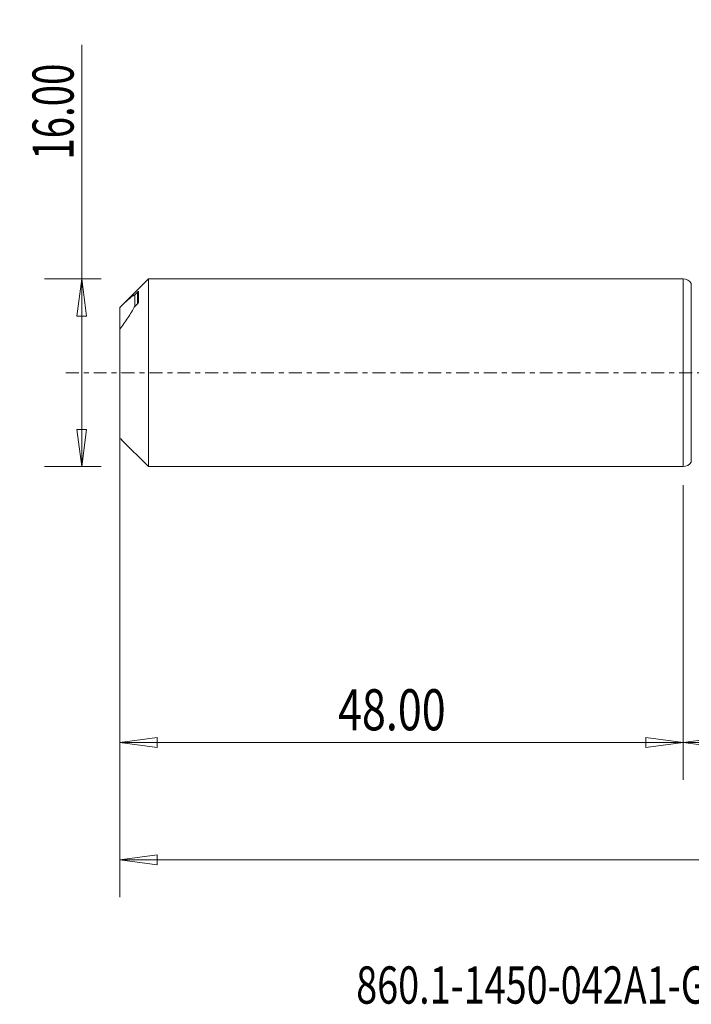
# Model space of a CAD drawing. Units: millimetres. Extents: x -57 to 91, y -54 to 30.
# Drawn here: x -57 to 1, y -54 to 30 of the extents above; entities that cross this region are included whole.
import ezdxf

# ---------------------------------------------------------------- set-up
doc = ezdxf.new("R2010")
doc.units = ezdxf.units.MM
doc.linetypes.add('CENTER', pattern=[47.5, 22, -8.5, 8.5, -8.5])
for name, color, linetype in [('1', 4, 'Continuous'), ('SK1', 4, 'Continuous'), ('SK2', 7, 'Continuous'), ('SK4', 2, 'CENTER'), ('SK6', 5, 'Continuous')]:
    doc.layers.add(name, color=color, linetype=linetype)
doc.styles.add('iso_b_vert', font='simplex.shx')
doc.dimstyles.get("Standard").update_dxf_attribs({"dimtxt": 0.18, "dimasz": 0.18, "dimexe": 0.18, "dimexo": 0.0625, "dimgap": 0.09, "dimtad": 1, "dimzin": 0, "dimdsep": 52, "dimtxsty": 'Standard', "dimcen": 0.09, "dimadec": 0, "dimazin": 0, "dimtfac": 1, "dimtdec": 4, "dimtofl": 0, "dimtmove": 0, "dimatfit": 3, "dimfxl": 1, "dimtolj": 1, "dimtzin": 0, "dimarcsym": 0})

# ---------------------------------------------------------------- blocks, each defined once
blk = doc.blocks.new('_U0')
at = {"layer": 'SK2', "lineweight": 13}
for p, q in [((67, -1.5875), (67, -34.67512)), ((0, -9.5875), (0, -34.67512)), ((0, -31.50012), (3.174998, -31.082123)), ((0, -31.50012), (67, -31.50012)), ((0, -31.50012), (3.175002, -31.918117)), ((3.174998, -31.082123), (3.175002, -31.918117)), ((67, -31.50012), (63.824998, -31.082123)), ((63.825002, -31.918117), (63.824998, -31.082123)), ((67, -31.50012), (63.825002, -31.918117))]:
    blk.add_line(p, q, dxfattribs=at)
at = {"layer": 'SK2', "lineweight": 18, "attachment_point": 7, "line_spacing_factor": 1.084337, "style": 'iso_b_vert'}
for s, insert, char_height in [('\\W0.1790;(', (24.744329, -30.400814), 3.175), ('\\W0.7468;67.00', (28.270389, -30.467451), 3.50012), ('\\W0.1969;)', (42.258393, -30.400814), 3.175)]:
    blk.add_mtext(s, dxfattribs=dict(at, insert=insert, char_height=char_height))
blk = doc.blocks.new('_Closed')
at = {"lineweight": -2}
for p, q in [((-1, 0.166667), (0, 0)), ((-1, 0.166667), (-1, -0.166667)), ((0, 0), (-1, -0.166667)), ((0, 0), (-1, 0))]:
    blk.add_line(p, q, dxfattribs=at)
blk = doc.blocks.new('_U2')
at = {"layer": 'SK2', "lineweight": 13}
for p, q in [((-51.24994, -8), (-51.24994, 27.955339)), ((-49.5875, 8), (-54.42494, 8)), ((-51.24994, 8), (-51.667937, 4.824998)), ((-51.24994, 8), (-50.831943, 4.825002)), ((-50.831943, 4.825002), (-51.667937, 4.824998)), ((-51.667937, -4.825002), (-50.831943, -4.824998)), ((-51.24994, -8), (-51.667937, -4.825002)), ((-51.24994, -8), (-50.831943, -4.824998)), ((-49.5875, -8), (-54.42494, -8))]:
    blk.add_line(p, q, dxfattribs=at)
at = {"layer": 'SK2', "lineweight": 18, "insert": (-51.939597, 18.157505), "char_height": 3.50012, "attachment_point": 7, "rotation": 90, "line_spacing_factor": 1.084337, "style": 'iso_b_vert'}
blk.add_mtext('\\W0.6864;16.00', dxfattribs=at)
blk = doc.blocks.new('_U3')
at = {"layer": 'SK2', "lineweight": 13}
for p, q in [((-48, -9.5875), (-48, -34.67512)), ((0, -9.5875), (0, -34.67512)), ((-48, -31.50012), (-44.825002, -31.082123)), ((-48, -31.50012), (0, -31.50012)), ((-48, -31.50012), (-44.824998, -31.918117)), ((-44.825002, -31.082123), (-44.824998, -31.918117)), ((0, -31.50012), (-3.175002, -31.082123)), ((-3.174998, -31.918117), (-3.175002, -31.082123)), ((0, -31.50012), (-3.174998, -31.918117))]:
    blk.add_line(p, q, dxfattribs=at)
at = {"layer": 'SK2', "lineweight": 18, "insert": (-29.413884, -30.467451), "char_height": 3.50012, "attachment_point": 7, "line_spacing_factor": 1.084337, "style": 'iso_b_vert'}
blk.add_mtext('\\W0.7694;48.00', dxfattribs=at)
blk = doc.blocks.new('_U6')
at = {"layer": 'SK2', "lineweight": 13}
for p, q in [((-48, -1.5875), (-48, -44.67512)), ((67, -1.5875), (67, -44.67512)), ((-48, -41.50012), (-44.825002, -41.082123)), ((-44.825002, -41.082123), (-44.824998, -41.918117)), ((67, -41.50012), (63.824998, -41.082123)), ((63.825002, -41.918117), (63.824998, -41.082123)), ((-48, -41.50012), (67, -41.50012)), ((-48, -41.50012), (-44.824998, -41.918117)), ((67, -41.50012), (63.825002, -41.918117))]:
    blk.add_line(p, q, dxfattribs=at)
at = {"layer": 'SK2', "lineweight": 18, "insert": (3.837507, -40.467451), "char_height": 3.50012, "attachment_point": 7, "line_spacing_factor": 1.084337, "style": 'iso_b_vert'}
blk.add_mtext('\\W0.6532;115.00', dxfattribs=at)

msp = doc.modelspace()

# ---------------------------------------------------------------- linework, layer by layer
at = {"layer": '1', "lineweight": 18}
for p, q in [((0, 8), (0, 0)), ((0.69, 7.605), (0.69, 0)), ((0, 0), (0, -8)), ((0.69, 0), (0.69, -7.605))]:
    msp.add_line(p, q, dxfattribs=at)
for centre, start, end in [((0, 7.2), 30.44076, 90), ((0, -7.2), 270, 329.55924)]:
    msp.add_arc(centre, 0.8, start, end, dxfattribs=at)
msp.add_point((-48, 0), dxfattribs=at)
at = {"layer": 'SK1', "lineweight": 18}
for p, q in [((-45.55, 8), (-47.848, 5.702)), ((-45.55, -8), (-45.55, 8)), ((0, 8), (-45.55, 8)), ((0, 8), (0, -8)), ((-46.5, 5.879), (-46.5, 6.867)), ((-46.4, 6.027), (-46.4, 6.937)), ((-46.735, 5.659), (-46.735, 6.648)), ((-48, 3.704), (-48, 5.548)), ((-48, 3.704), (-48, -5.548)), ((-47.848, -5.702), (-45.55, -8)), ((-45.55, -8), (0, -8))]:
    msp.add_line(p, q, dxfattribs=at)
for points in [[(-46.5, 6.867), (-46.578, 6.794), (-46.657, 6.721), (-46.735, 6.648)], [(-46.735, 5.66), (-46.657, 5.733), (-46.578, 5.806), (-46.5, 5.879)], [(-48, -5.548), (-47.947, -5.602), (-47.895, -5.655), (-47.843, -5.707)]]:
    msp.add_open_spline(points, degree=3, dxfattribs=at)
for points, knots in [([(-46.4, 6.937), (-46.4, 6.941), (-46.404, 6.941), (-46.417, 6.935), (-46.426, 6.929), (-46.454, 6.908), (-46.477, 6.889), (-46.5, 6.867)], [0, 0, 0, 0, 0.25, 0.25, 0.5, 0.5, 1, 1, 1, 1]), ([(-48, 5.548), (-47.881, 5.67), (-47.765, 5.786), (-47.538, 6.005), (-47.428, 6.109), (-47.267, 6.252), (-47.214, 6.298), (-47.11, 6.384), (-47.059, 6.426), (-46.911, 6.539), (-46.819, 6.602), (-46.735, 6.648)], [0, 0, 0, 0, 0.25, 0.25, 0.5, 0.5, 0.625, 0.625, 0.75, 0.75, 1, 1, 1, 1]), ([(-46.5, 5.879), (-46.477, 5.901), (-46.454, 5.926), (-46.426, 5.966), (-46.417, 5.98), (-46.404, 6.006), (-46.4, 6.018), (-46.4, 6.027)], [0, 0, 0, 0, 0.5, 0.5, 0.75, 0.75, 1, 1, 1, 1]), ([(-46.735, 5.66), (-46.776, 5.581), (-46.82, 5.5), (-46.911, 5.337), (-46.959, 5.254), (-47.106, 5.007), (-47.209, 4.843), (-47.424, 4.514), (-47.535, 4.35), (-47.764, 4.023), (-47.881, 3.862), (-48, 3.704)], [0, 0, 0, 0, 0.125, 0.125, 0.25, 0.25, 0.5, 0.5, 0.75, 0.75, 1, 1, 1, 1])]:
    msp.add_open_spline(points, degree=3, knots=knots, dxfattribs=at)
at = {"layer": 'SK4', "lineweight": 18, "ltscale": 0.05}
msp.add_line((72, 0), (-53, 0), dxfattribs=at)

# ---------------------------------------------------------------- texts
at = {"layer": 'SK6', "lineweight": 18, "insert": (-27.86, -53.758), "char_height": 3.175, "attachment_point": 7, "line_spacing_factor": 1.084337, "style": 'iso_b_vert'}
msp.add_mtext('\\W0.7434;860.1-1450-042A1-GM X1BM', dxfattribs=at)

# ---------------------------------------------------------------- dimensions: what is measured, and where the dimension line sits
at = {"layer": 'SK2', "lineweight": 18}
dim = msp.add_linear_dim(base=(-51.25, -8), p1=(-48, 8), p2=(-48, -8), angle=90, dimstyle='Standard', override={"dimtxt": 3.50012, "dimasz": 3.175, "dimexe": 3.175, "dimexo": 1.5875, "dimgap": 1.75006, "dimtad": 1, "dimtih": 0, "dimtoh": 0, "dimdec": 1, "dimlfac": 1, "dimzin": 8, "dimdsep": 46, "dimlunit": 2, "dimpost": '', "dimtxsty": 'iso_b_vert', "dimblk1": 'Closed', "dimblk2": 'Closed', "dimsah": 1, "dimse1": 0, "dimse2": 0, "dimsd1": 0, "dimsd2": 0, "dimclrd": 9, "dimclre": 150, "dimclrt": 43, "dimtol": 0, "dimtm": -0.1, "dimtfac": 0.999966, "dimtdec": 2, "dimtofl": 1, "dimtmove": 0, "dimtzin": 8, "dimlwd": 13, "dimlwe": 13}, dxfattribs=at)
dim.commit()
dim.dimension.update_dxf_attribs({"geometry": '_U2', "text_midpoint": (-51.25, 22.978)})
for base, p1, p2, picture, middle in [((67, -41.5), (-48, 0), (67, 0), '_U6', (9.5, -41.5)), ((67, -31.5), (0, -8), (67, 0), '_U0', (33.5, -31.5)), ((0, -31.5), (-48, -8), (0, -8), '_U3', (-24, -31.5))]:
    dim = msp.add_linear_dim(base=base, p1=p1, p2=p2, dimstyle='Standard', override={"dimtxt": 3.50012, "dimasz": 3.175, "dimexe": 3.175, "dimexo": 1.5875, "dimgap": 1.75006, "dimtad": 1, "dimtih": 1, "dimtoh": 0, "dimdec": 1, "dimlfac": 1, "dimzin": 8, "dimdsep": 46, "dimlunit": 2, "dimpost": '', "dimtxsty": 'iso_b_vert', "dimblk1": 'Closed', "dimblk2": 'Closed', "dimsah": 1, "dimse1": 0, "dimse2": 0, "dimsd1": 0, "dimsd2": 0, "dimclrd": 9, "dimclre": 150, "dimclrt": 43, "dimtol": 0, "dimtm": -0.1, "dimtfac": 0.999966, "dimtdec": 2, "dimtofl": 1, "dimtmove": 0, "dimtzin": 8, "dimlwd": 13, "dimlwe": 13}, dxfattribs=at)
    dim.commit()
    dim.dimension.update_dxf_attribs({"geometry": picture, "text_midpoint": middle})

doc.saveas('drawing.dxf')
